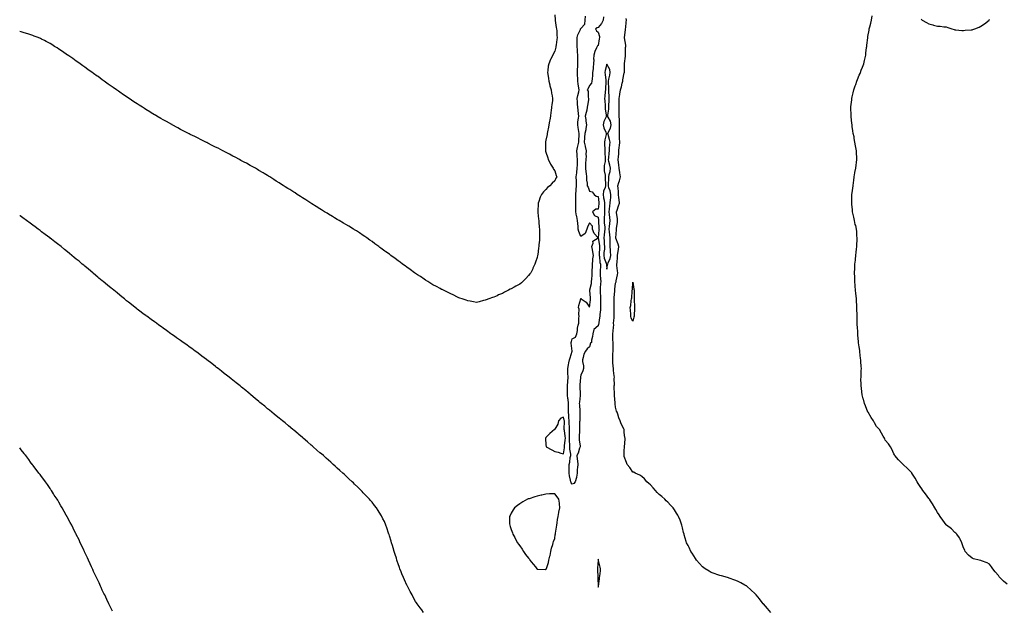
# Model space of a CAD drawing. Units: inches. Extents: x 994883 to 997523, y 7289978 to 7292618.
# Drawn here: x 994883 to 996015, y 7291264 to 7291942 of the extents above; entities that cross this region are included whole.
import ezdxf

# ---------------------------------------------------------------- set-up
doc = ezdxf.new("R2010")
doc.units = ezdxf.units.IN
doc.header["$MEASUREMENT"] = 0
doc.layers.add('Contour_99487289', color=7, linetype='Continuous', true_color=0x8d8ede)

msp = doc.modelspace()

# ---------------------------------------------------------------- linework, layer by layer
at = {"layer": 'Contour_99487289'}
for points in [[(995498, 7291948.1, 3164), (995498.5, 7291942.3, 3164), (995498.5, 7291941.9, 3164), (995498.6, 7291941.4, 3164), (995499.8, 7291933.7, 3164), (995500.2, 7291931.9, 3164), (995500.3, 7291929.7, 3164), (995500.6, 7291924.5, 3164), (995500.7, 7291921.9, 3164), (995500.4, 7291919.6, 3164), (995499.7, 7291913.5, 3164), (995499.4, 7291911.9, 3164), (995499.2, 7291910.8, 3164), (995498, 7291906.5, 3164), (995496.5, 7291903.5, 3164), (995495.8, 7291901.9, 3164), (995493.5, 7291897.4, 3164), (995493.2, 7291896.8, 3164), (995491.1, 7291891.9, 3164), (995490.6, 7291889.3, 3164), (995490.2, 7291884, 3164), (995489.8, 7291881.9, 3164), (995490.1, 7291879.8, 3164), (995490.9, 7291874.8, 3164), (995491.3, 7291871.9, 3164), (995492.4, 7291867.6, 3164), (995492.6, 7291866.5, 3164), (995493.9, 7291861.9, 3164), (995494.4, 7291858.2, 3164), (995495.1, 7291854.9, 3164), (995495.6, 7291851.9, 3164), (995495.3, 7291849.2, 3164), (995494.8, 7291845.2, 3164), (995494.5, 7291841.9, 3164), (995493.9, 7291837.8, 3164), (995493.7, 7291836.2, 3164), (995493.1, 7291831.9, 3164), (995492.4, 7291827.6, 3164), (995492, 7291825.9, 3164), (995491.3, 7291821.9, 3164), (995490.9, 7291819.1, 3164), (995489.7, 7291813.6, 3164), (995489.4, 7291811.9, 3164), (995489.3, 7291810.7, 3164), (995488, 7291804, 3164), (995487.6, 7291802.4, 3164), (995487.5, 7291801.9, 3164), (995487.5, 7291801.4, 3164), (995487.4, 7291792.5, 3164), (995487.4, 7291791.9, 3164), (995487.6, 7291791.4, 3164), (995488, 7291790.4, 3164), (995490, 7291783.9, 3164), (995490.6, 7291781.9, 3164), (995493.1, 7291776.9, 3164), (995493.2, 7291776.7, 3164), (995496.4, 7291771.9, 3164), (995496.8, 7291770.7, 3164), (995498, 7291768.8, 3164), (995499.6, 7291763.4, 3164), (995500.4, 7291761.9, 3164), (995499.5, 7291760.5, 3164), (995498, 7291757.6, 3164), (995495.1, 7291754.9, 3164), (995492.6, 7291751.9, 3164), (995489.9, 7291750, 3164), (995488, 7291747.5, 3164), (995485.1, 7291744.9, 3164), (995482.9, 7291741.9, 3164), (995481.3, 7291738.7, 3164), (995479.7, 7291733.6, 3164), (995479.1, 7291731.9, 3164), (995479, 7291731, 3164), (995478.7, 7291722.6, 3164), (995478.7, 7291721.9, 3164), (995478.8, 7291721.2, 3164), (995479.5, 7291713.4, 3164), (995479.7, 7291711.9, 3164), (995479.9, 7291710, 3164), (995480.3, 7291704.2, 3164), (995480.6, 7291701.9, 3164), (995480.6, 7291699.3, 3164), (995480.6, 7291694.4, 3164), (995480.6, 7291691.9, 3164), (995480.4, 7291689.5, 3164), (995479.9, 7291683.8, 3164), (995479.7, 7291681.9, 3164), (995479.5, 7291680.4, 3164), (995478.5, 7291672.4, 3164), (995478.4, 7291671.9, 3164), (995478.4, 7291671.6, 3164), (995478, 7291669.3, 3164), (995476.1, 7291663.9, 3164), (995475.3, 7291661.9, 3164), (995472.9, 7291657, 3164), (995472.7, 7291656.6, 3164), (995470.4, 7291651.9, 3164), (995469.4, 7291650.6, 3164), (995468, 7291648.7, 3164), (995464.7, 7291645.3, 3164), (995461.5, 7291641.9, 3164), (995459.7, 7291640.3, 3164), (995458, 7291638.8, 3164), (995453.5, 7291636.5, 3164), (995451.5, 7291635.4, 3164), (995448, 7291633.5, 3164), (995447, 7291632.9, 3164), (995445.1, 7291631.9, 3164), (995440.5, 7291629.5, 3164), (995438, 7291628.2, 3164), (995433.6, 7291626.4, 3164), (995431.7, 7291625.5, 3164), (995428, 7291624, 3164), (995426.5, 7291623.5, 3164), (995422.2, 7291621.9, 3164), (995419.2, 7291620.8, 3164), (995418, 7291620.4, 3164)], [(995554.2, 7291945.8, 3164), (995553.7, 7291941.9, 3164), (995551.7, 7291938.3, 3164), (995548, 7291933.6, 3164), (995546.8, 7291933.2, 3164), (995545.1, 7291931.9, 3164), (995545.9, 7291929.7, 3164), (995548, 7291928.3, 3164), (995549.5, 7291923.3, 3164), (995549.4, 7291921.9, 3164), (995549.3, 7291920.7, 3164), (995548, 7291912.9, 3164), (995547.4, 7291912.6, 3164), (995546.9, 7291911.9, 3164), (995546.1, 7291910, 3164), (995544.1, 7291905.9, 3164), (995543, 7291901.9, 3164), (995542.8, 7291897.2, 3164), (995542.9, 7291896.7, 3164), (995542.7, 7291891.9, 3164), (995542.2, 7291887.8, 3164), (995542.1, 7291886, 3164), (995541.6, 7291881.9, 3164), (995541.6, 7291878.4, 3164), (995540.9, 7291874.7, 3164), (995540.8, 7291871.9, 3164), (995540.4, 7291869.5, 3164), (995538, 7291867.1, 3164), (995536.4, 7291863.5, 3164), (995535.3, 7291861.9, 3164), (995536.5, 7291860.3, 3164), (995536.4, 7291853.6, 3164), (995536.9, 7291851.9, 3164), (995536.7, 7291850.5, 3164), (995535.9, 7291844.1, 3164), (995535.5, 7291841.9, 3164), (995534.8, 7291838.6, 3164), (995534.2, 7291835.8, 3164), (995533.2, 7291831.9, 3164), (995533.9, 7291827.8, 3164), (995533.9, 7291826.1, 3164), (995534.4, 7291821.9, 3164), (995533.8, 7291817.6, 3164), (995533.9, 7291816.1, 3164), (995532.8, 7291811.9, 3164), (995532.3, 7291807.6, 3164), (995532.4, 7291806.3, 3164), (995532, 7291801.9, 3164), (995533.2, 7291797.1, 3164), (995533.2, 7291796.7, 3164), (995534, 7291791.9, 3164), (995533.8, 7291787.7, 3164), (995534.1, 7291785.8, 3164), (995533.8, 7291781.9, 3164), (995533.6, 7291777.5, 3164), (995533.6, 7291776.4, 3164), (995533.4, 7291771.9, 3164), (995533.8, 7291767.7, 3164), (995534, 7291766, 3164), (995534.4, 7291761.9, 3164), (995534.6, 7291758.4, 3164), (995535.3, 7291754.7, 3164), (995535.5, 7291751.9, 3164), (995536.3, 7291750.2, 3164), (995538, 7291745.5, 3164), (995541.1, 7291745, 3164), (995543.3, 7291741.9, 3164), (995545.8, 7291739.7, 3164), (995548, 7291739.6, 3164), (995548.7, 7291732.6, 3164), (995548.8, 7291731.9, 3164), (995548.8, 7291731.2, 3164), (995548, 7291724.9, 3164), (995545.2, 7291724.8, 3164), (995541.6, 7291721.9, 3164), (995543.8, 7291717.7, 3164), (995548, 7291715.9, 3164), (995548.3, 7291712.2, 3164), (995548.3, 7291711.9, 3164), (995548.3, 7291711.7, 3164), (995548.9, 7291702.8, 3164), (995549, 7291701.9, 3164), (995548.9, 7291701.1, 3164), (995548, 7291691.9, 3164), (995543.2, 7291697.1, 3164), (995541.4, 7291701.9, 3164), (995541.5, 7291705.3, 3164), (995538, 7291709.2, 3164), (995535.8, 7291704.2, 3164), (995535, 7291701.9, 3164), (995532.9, 7291697.1, 3164), (995528, 7291693.4, 3164), (995525.6, 7291699.4, 3164), (995525.1, 7291701.9, 3164), (995524.9, 7291705.1, 3164), (995524.5, 7291708.4, 3164), (995524.4, 7291711.9, 3164), (995523.3, 7291716.6, 3164), (995523.2, 7291717.1, 3164), (995522.3, 7291721.9, 3164), (995522.4, 7291726.3, 3164), (995522.4, 7291727.6, 3164), (995522.5, 7291731.9, 3164), (995522.4, 7291736.3, 3164), (995522.4, 7291737.6, 3164), (995522.3, 7291741.9, 3164), (995522.7, 7291746.6, 3164), (995522.6, 7291747.4, 3164), (995523.2, 7291751.9, 3164), (995522.9, 7291756.8, 3164), (995522.9, 7291757.1, 3164), (995522.6, 7291761.9, 3164), (995523.3, 7291766.7, 3164), (995523.3, 7291767.2, 3164), (995523.9, 7291771.9, 3164), (995524.2, 7291775.8, 3164), (995524.2, 7291778.1, 3164), (995524.4, 7291781.9, 3164), (995524, 7291785.9, 3164), (995523.7, 7291787.6, 3164), (995523.4, 7291791.9, 3164), (995524.2, 7291795.8, 3164), (995525.1, 7291798.9, 3164), (995525.7, 7291801.9, 3164), (995525.9, 7291804, 3164), (995526, 7291809.9, 3164), (995526.2, 7291811.9, 3164), (995525.9, 7291814.1, 3164), (995524.9, 7291818.8, 3164), (995524.5, 7291821.9, 3164), (995524.8, 7291825.2, 3164), (995525.4, 7291829.3, 3164), (995525.7, 7291831.9, 3164), (995525.4, 7291834.5, 3164), (995524.9, 7291838.8, 3164), (995524.7, 7291841.9, 3164), (995524.4, 7291845.5, 3164), (995524.2, 7291848.1, 3164), (995524, 7291851.9, 3164), (995524.5, 7291855.5, 3164), (995525.8, 7291859.6, 3164), (995526.2, 7291861.9, 3164), (995525.9, 7291864, 3164), (995525, 7291868.8, 3164), (995524.6, 7291871.9, 3164), (995524.5, 7291875.5, 3164), (995524.4, 7291878.3, 3164), (995524.3, 7291881.9, 3164), (995524.4, 7291885.6, 3164), (995524.6, 7291888.5, 3164), (995524.7, 7291891.9, 3164), (995524.6, 7291895.3, 3164), (995524.7, 7291898.6, 3164), (995524.6, 7291901.9, 3164), (995524.3, 7291905.7, 3164), (995524.1, 7291908, 3164), (995523.8, 7291911.9, 3164), (995523.8, 7291916.2, 3164), (995523.9, 7291917.8, 3164), (995523.9, 7291921.9, 3164), (995524.6, 7291925.3, 3164), (995527.6, 7291931.4, 3164), (995527.7, 7291931.9, 3164), (995527.8, 7291932.1, 3164), (995528, 7291932.3, 3164), (995532.6, 7291937.4, 3164), (995533.2, 7291941.9, 3164), (995533.5, 7291946.5, 3164)], [(995746.5, 7291261.9, 3164), (995742.5, 7291266.3, 3164), (995738, 7291271.6, 3164), (995737.9, 7291271.8, 3164), (995737.8, 7291271.9, 3164), (995736.7, 7291273.3, 3164), (995733.5, 7291277.3, 3164), (995729.8, 7291281.9, 3164), (995728.9, 7291282.8, 3164), (995728, 7291283.7, 3164), (995723.8, 7291287.6, 3164), (995719, 7291291.9, 3164), (995718.4, 7291292.3, 3164), (995718, 7291292.5, 3164), (995716.7, 7291293.3, 3164), (995712, 7291295.9, 3164), (995708, 7291297.8, 3164), (995705.1, 7291299, 3164), (995698.7, 7291301.2, 3164), (995698, 7291301.5, 3164), (995697.7, 7291301.6, 3164), (995696.6, 7291301.9, 3164), (995689.9, 7291303.8, 3164), (995688, 7291304.2, 3164), (995684.5, 7291305.4, 3164), (995682.4, 7291306.2, 3164), (995678, 7291307.8, 3164), (995675.4, 7291309.3, 3164), (995670.8, 7291311.9, 3164), (995669.3, 7291313.1, 3164), (995668, 7291314.1, 3164), (995664.3, 7291318.2, 3164), (995661.1, 7291321.9, 3164), (995660, 7291323.9, 3164), (995658, 7291326.9, 3164), (995656.1, 7291329.9, 3164), (995654.7, 7291331.9, 3164), (995652.6, 7291336.4, 3164), (995651.4, 7291338.6, 3164), (995649.6, 7291341.9, 3164), (995649.3, 7291343.2, 3164), (995648, 7291347.1, 3164), (995647, 7291350.9, 3164), (995646.7, 7291351.9, 3164), (995646.2, 7291353.8, 3164), (995645.1, 7291359, 3164), (995644.3, 7291361.9, 3164), (995642.7, 7291366.5, 3164), (995642.1, 7291367.9, 3164), (995640.5, 7291371.9, 3164), (995639.6, 7291373.5, 3164), (995638, 7291375.8, 3164), (995635.7, 7291379.6, 3164), (995634.2, 7291381.9, 3164), (995631.3, 7291385.1, 3164), (995628, 7291388.3, 3164), (995626.3, 7291390.2, 3164), (995624.6, 7291391.9, 3164), (995621.1, 7291394.9, 3164), (995618, 7291397.3, 3164), (995615.8, 7291399.7, 3164), (995613.8, 7291401.9, 3164), (995611.1, 7291405, 3164), (995608, 7291408.2, 3164), (995606.1, 7291410, 3164), (995603.8, 7291411.9, 3164), (995601.2, 7291415.1, 3164), (995598, 7291417.8, 3164), (995595.7, 7291419.5, 3164), (995590.4, 7291421.9, 3164), (995588.9, 7291422.8, 3164), (995588, 7291423.1, 3164), (995584.3, 7291428.2, 3164), (995581.4, 7291431.9, 3164), (995580.4, 7291434.2, 3164), (995578, 7291441.1, 3164), (995578, 7291441.8, 3164), (995578, 7291441.9, 3164), (995578, 7291442, 3164), (995578, 7291447.8, 3164), (995578.2, 7291451.7, 3164), (995578.2, 7291451.9, 3164), (995578.2, 7291452.1, 3164), (995579, 7291460.9, 3164), (995579, 7291461.9, 3164), (995578.8, 7291462.7, 3164), (995578, 7291468.3, 3164), (995577.7, 7291471.6, 3164), (995577.7, 7291471.9, 3164), (995577.4, 7291472.5, 3164), (995574.6, 7291478.5, 3164), (995573.2, 7291481.9, 3164), (995571.6, 7291485.5, 3164), (995570.6, 7291489.4, 3164), (995569.7, 7291491.9, 3164), (995569.2, 7291493.1, 3164), (995568, 7291497.5, 3164), (995567.5, 7291501.3, 3164), (995567.5, 7291501.9, 3164), (995567.5, 7291502.5, 3164), (995566.9, 7291510.8, 3164), (995566.9, 7291511.9, 3164), (995566.9, 7291513.1, 3164), (995566.5, 7291520.3, 3164), (995566.5, 7291521.9, 3164), (995566.6, 7291523.3, 3164), (995566.5, 7291530.4, 3164), (995566.6, 7291531.9, 3164), (995566.5, 7291533.4, 3164), (995565.7, 7291539.6, 3164), (995565.6, 7291541.9, 3164), (995565.4, 7291544.6, 3164), (995565, 7291548.9, 3164), (995564.8, 7291551.9, 3164), (995565, 7291555, 3164), (995564.9, 7291558.8, 3164), (995565.1, 7291561.9, 3164), (995565.1, 7291564.8, 3164), (995565.1, 7291569, 3164), (995565.1, 7291571.9, 3164), (995565, 7291575, 3164), (995565, 7291578.9, 3164), (995564.8, 7291581.9, 3164), (995565.3, 7291584.7, 3164), (995565.5, 7291589.4, 3164), (995565.9, 7291591.9, 3164), (995565.8, 7291594.1, 3164), (995566.2, 7291600.1, 3164), (995566.2, 7291601.9, 3164), (995566.2, 7291603.8, 3164), (995566.2, 7291610.1, 3164), (995566.2, 7291611.9, 3164), (995566.3, 7291613.6, 3164), (995566.4, 7291620.3, 3164), (995566.5, 7291621.9, 3164), (995566.5, 7291623.4, 3164), (995567, 7291630.9, 3164), (995567.1, 7291631.9, 3164), (995567, 7291632.9, 3164), (995568, 7291639.8, 3164), (995568.5, 7291641.5, 3164), (995568.6, 7291641.9, 3164), (995568.7, 7291642.6, 3164), (995570.4, 7291649.6, 3164), (995570.6, 7291651.9, 3164), (995570.3, 7291654.2, 3164), (995569.6, 7291660.3, 3164), (995569.5, 7291661.9, 3164), (995569.7, 7291663.5, 3164), (995570.1, 7291669.9, 3164), (995570.3, 7291671.9, 3164), (995570.7, 7291674.5, 3164), (995571.2, 7291678.8, 3164), (995571.6, 7291681.9, 3164), (995570.8, 7291684.7, 3164), (995568.3, 7291691.6, 3164), (995568.2, 7291691.9, 3164), (995568.2, 7291692.1, 3164), (995568.9, 7291701.1, 3164), (995568.9, 7291701.9, 3164), (995569, 7291702.9, 3164), (995570.1, 7291709.9, 3164), (995570.3, 7291711.9, 3164), (995570.3, 7291714.1, 3164), (995569.2, 7291720.8, 3164), (995569.2, 7291721.9, 3164), (995569.7, 7291723.6, 3164), (995571.4, 7291728.6, 3164), (995572.5, 7291731.9, 3164), (995572.1, 7291735.9, 3164), (995571.8, 7291738.1, 3164), (995571.4, 7291741.9, 3164), (995571.2, 7291745.1, 3164), (995570.8, 7291749.2, 3164), (995570.6, 7291751.9, 3164), (995571.7, 7291755.6, 3164), (995572.5, 7291757.5, 3164), (995573.5, 7291761.9, 3164), (995572.8, 7291766.7, 3164), (995572.8, 7291767.1, 3164), (995572.3, 7291771.9, 3164), (995571.9, 7291775.8, 3164), (995571.4, 7291778.6, 3164), (995571, 7291781.9, 3164), (995571.2, 7291785.1, 3164), (995571.6, 7291788.3, 3164), (995571.9, 7291791.9, 3164), (995572.2, 7291796.1, 3164), (995572.5, 7291797.5, 3164), (995572.8, 7291801.9, 3164), (995572.6, 7291806.5, 3164), (995572.6, 7291807.4, 3164), (995572.4, 7291811.9, 3164), (995572.4, 7291816.3, 3164), (995572.4, 7291817.5, 3164), (995572.5, 7291821.9, 3164), (995572.5, 7291826.3, 3164), (995572.4, 7291827.6, 3164), (995572.3, 7291831.9, 3164), (995572.3, 7291836.2, 3164), (995572.3, 7291837.7, 3164), (995572.3, 7291841.9, 3164), (995572.3, 7291846.1, 3164), (995572.2, 7291847.8, 3164), (995572.1, 7291851.9, 3164), (995572.9, 7291856.7, 3164), (995572.9, 7291857.1, 3164), (995573.6, 7291861.9, 3164), (995574.7, 7291865.3, 3164), (995575.6, 7291869.5, 3164), (995576.2, 7291871.9, 3164), (995576.5, 7291873.5, 3164), (995578, 7291881.3, 3164), (995578.2, 7291881.8, 3164), (995578.2, 7291881.9, 3164), (995578.2, 7291882.1, 3164), (995578.4, 7291891.5, 3164), (995578.4, 7291891.9, 3164), (995578.4, 7291892.3, 3164), (995579.4, 7291900.6, 3164), (995579.4, 7291901.9, 3164), (995579.5, 7291903.4, 3164), (995579.5, 7291910.4, 3164), (995579.7, 7291911.9, 3164), (995579.6, 7291913.4, 3164), (995578.3, 7291921.7, 3164), (995578.2, 7291921.9, 3164), (995578.3, 7291922.2, 3164), (995579.3, 7291930.7, 3164), (995579.4, 7291931.9, 3164), (995579.6, 7291933.5, 3164), (995580.2, 7291939.7, 3164), (995580.5, 7291941.9, 3164), (995580.1, 7291943.9, 3164)], [(996018, 7291294.4, 3163), (996014, 7291297.9, 3163), (996009.8, 7291301.9, 3163), (996009, 7291302.9, 3163), (996008, 7291304.2, 3163), (996004.5, 7291308.4, 3163), (996001.8, 7291311.9, 3163), (996000.3, 7291314.2, 3163), (995998, 7291317.2, 3163), (995995, 7291318.9, 3163), (995988.8, 7291321.2, 3163), (995988, 7291321.5, 3163), (995987.7, 7291321.6, 3163), (995985.8, 7291321.9, 3163), (995979.5, 7291323.4, 3163), (995978, 7291324, 3163), (995973.8, 7291327.7, 3163), (995970, 7291331.9, 3163), (995969.3, 7291333.2, 3163), (995968, 7291336, 3163), (995966.6, 7291340.5, 3163), (995966, 7291341.9, 3163), (995964.1, 7291345.9, 3163), (995963.5, 7291347.4, 3163), (995960.2, 7291351.9, 3163), (995959.2, 7291353, 3163), (995958, 7291353.7, 3163), (995954, 7291357.8, 3163), (995948.5, 7291361.9, 3163), (995948.3, 7291362.1, 3163), (995948, 7291362.3, 3163), (995944.1, 7291368, 3163), (995941.1, 7291371.9, 3163), (995939.9, 7291373.8, 3163), (995938, 7291376.5, 3163), (995936.2, 7291380.1, 3163), (995935.1, 7291381.9, 3163), (995932.5, 7291386.4, 3163), (995930, 7291390, 3163), (995928.7, 7291391.9, 3163), (995928.4, 7291392.3, 3163), (995928, 7291392.7, 3163), (995924.3, 7291398.2, 3163), (995921.3, 7291401.9, 3163), (995920, 7291403.8, 3163), (995918, 7291406.5, 3163), (995916, 7291409.9, 3163), (995914.7, 7291411.9, 3163), (995912.3, 7291416.2, 3163), (995909.5, 7291420.5, 3163), (995908.6, 7291421.9, 3163), (995908.4, 7291422.3, 3163), (995908, 7291422.7, 3163), (995903.5, 7291427.3, 3163), (995898.6, 7291431.9, 3163), (995898.3, 7291432.2, 3163), (995898, 7291432.6, 3163), (995893.4, 7291437.2, 3163), (995889.2, 7291441.9, 3163), (995888.8, 7291442.7, 3163), (995888, 7291444.1, 3163), (995885.5, 7291449.4, 3163), (995884.2, 7291451.9, 3163), (995881.7, 7291455.5, 3163), (995878, 7291459.8, 3163), (995877.4, 7291461.2, 3163), (995877, 7291461.9, 3163), (995875.5, 7291464.4, 3163), (995873.7, 7291467.6, 3163), (995871.2, 7291471.9, 3163), (995869.7, 7291473.6, 3163), (995868, 7291475.4, 3163), (995865.7, 7291479.6, 3163), (995864.5, 7291481.9, 3163), (995861.9, 7291485.8, 3163), (995858.2, 7291491.8, 3163), (995858.1, 7291491.9, 3163), (995858, 7291492, 3163), (995855.2, 7291499.1, 3163), (995854.3, 7291501.9, 3163), (995852.9, 7291506.8, 3163), (995852.8, 7291507.1, 3163), (995851.5, 7291511.9, 3163), (995851.1, 7291515, 3163), (995850.6, 7291519.4, 3163), (995850.3, 7291521.9, 3163), (995850.3, 7291524.1, 3163), (995850.1, 7291529.8, 3163), (995850.2, 7291531.9, 3163), (995850.3, 7291534.1, 3163), (995850.5, 7291539.5, 3163), (995850.6, 7291541.9, 3163), (995850.4, 7291544.3, 3163), (995849.9, 7291550, 3163), (995849.8, 7291551.9, 3163), (995849.6, 7291553.5, 3163), (995848.9, 7291561, 3163), (995848.8, 7291561.9, 3163), (995848.7, 7291562.6, 3163), (995848, 7291566.8, 3163), (995847.4, 7291571.3, 3163), (995847.4, 7291571.9, 3163), (995847.3, 7291572.7, 3163), (995846.6, 7291580.5, 3163), (995846.6, 7291581.9, 3163), (995846.5, 7291583.5, 3163), (995846, 7291589.8, 3163), (995845.9, 7291591.9, 3163), (995845.9, 7291594.1, 3163), (995845.8, 7291599.7, 3163), (995845.8, 7291601.9, 3163), (995845.6, 7291604.3, 3163), (995845.5, 7291609.4, 3163), (995845.4, 7291611.9, 3163), (995845.2, 7291614.8, 3163), (995845.1, 7291619, 3163), (995844.8, 7291621.9, 3163), (995844.4, 7291625.6, 3163), (995844.3, 7291628.1, 3163), (995843.8, 7291631.9, 3163), (995843.5, 7291636.5, 3163), (995843.5, 7291637.3, 3163), (995843.1, 7291641.9, 3163), (995843, 7291646.8, 3163), (995843, 7291647, 3163), (995842.7, 7291651.9, 3163), (995843, 7291656.9, 3163), (995843, 7291657, 3163), (995843.2, 7291661.9, 3163), (995843.7, 7291666.3, 3163), (995843.8, 7291667.7, 3163), (995844.2, 7291671.9, 3163), (995844.6, 7291675.4, 3163), (995845.1, 7291678.9, 3163), (995845.4, 7291681.9, 3163), (995845.4, 7291684.5, 3163), (995845.6, 7291689.5, 3163), (995845.7, 7291691.9, 3163), (995845.4, 7291694.5, 3163), (995845.2, 7291699.1, 3163), (995844.9, 7291701.9, 3163), (995844, 7291706, 3163), (995843.6, 7291707.5, 3163), (995842.6, 7291711.9, 3163), (995841.8, 7291715.7, 3163), (995841, 7291718.9, 3163), (995840.4, 7291721.9, 3163), (995840.2, 7291724.1, 3163), (995839.5, 7291730.5, 3163), (995839.4, 7291731.9, 3163), (995839.4, 7291733.3, 3163), (995839.5, 7291740.4, 3163), (995839.6, 7291741.9, 3163), (995839.9, 7291743.7, 3163), (995840.7, 7291749.2, 3163), (995841.1, 7291751.9, 3163), (995841.5, 7291755.4, 3163), (995841.9, 7291758, 3163), (995842.3, 7291761.9, 3163), (995843.2, 7291766.8, 3163), (995843.2, 7291767.1, 3163), (995844, 7291771.9, 3163), (995844.5, 7291775.5, 3163), (995844.8, 7291778.7, 3163), (995845.2, 7291781.9, 3163), (995845.2, 7291784.8, 3163), (995845, 7291788.9, 3163), (995845, 7291791.9, 3163), (995844.3, 7291795.7, 3163), (995843.8, 7291797.7, 3163), (995843.2, 7291801.9, 3163), (995842.3, 7291806.1, 3163), (995842.1, 7291807.9, 3163), (995841.3, 7291811.9, 3163), (995840.8, 7291814.7, 3163), (995840.1, 7291819.9, 3163), (995839.8, 7291821.9, 3163), (995839.6, 7291823.5, 3163), (995838.9, 7291831.1, 3163), (995838.8, 7291831.9, 3163), (995838.8, 7291832.7, 3163), (995838.6, 7291841.4, 3163), (995838.6, 7291841.9, 3163), (995838.6, 7291842.5, 3163), (995839.5, 7291850.5, 3163), (995839.6, 7291851.9, 3163), (995840.1, 7291854, 3163), (995841.2, 7291858.7, 3163), (995842, 7291861.9, 3163), (995843.5, 7291866.4, 3163), (995844.1, 7291868, 3163), (995845.4, 7291871.9, 3163), (995846.1, 7291873.8, 3163), (995848, 7291878.7, 3163), (995849.1, 7291880.9, 3163), (995849.6, 7291881.9, 3163), (995850.5, 7291884.4, 3163), (995851.9, 7291888.1, 3163), (995853.3, 7291891.9, 3163), (995854.2, 7291895.8, 3163), (995854.9, 7291898.7, 3163), (995855.6, 7291901.9, 3163), (995855.8, 7291904.2, 3163), (995856.6, 7291910.5, 3163), (995856.8, 7291911.9, 3163), (995856.9, 7291913.1, 3163), (995857.9, 7291921.8, 3163), (995857.9, 7291921.9, 3163), (995858, 7291922, 3163), (995858, 7291923.1, 3163), (995859.4, 7291930.6, 3163), (995859.7, 7291931.9, 3163), (995860.3, 7291934.2, 3163), (995861.4, 7291938.6, 3163), (995862.3, 7291941.9, 3163), (995863.1, 7291946.9, 3163)], [(995919.2, 7291943.1, 3163), (995920.4, 7291941.9, 3163), (995925.4, 7291939.2, 3163), (995928, 7291937.9, 3163), (995932.8, 7291936.6, 3163), (995933.6, 7291936.4, 3163), (995938, 7291935, 3163), (995941, 7291934.9, 3163), (995945.5, 7291934.4, 3163), (995948, 7291934.3, 3163), (995949.8, 7291933.7, 3163), (995954.5, 7291931.9, 3163), (995957.2, 7291931.1, 3163), (995958, 7291930.8, 3163), (995959.2, 7291930.8, 3163), (995966.2, 7291930.1, 3163), (995968, 7291930, 3163), (995969.7, 7291930.3, 3163), (995976.9, 7291930.8, 3163), (995978, 7291931, 3163), (995978.8, 7291931.2, 3163), (995981.1, 7291931.9, 3163), (995985.9, 7291934.1, 3163), (995988, 7291935, 3163), (995992.1, 7291937.8, 3163), (995997.3, 7291941.9, 3163), (995997.6, 7291942.3, 3163), (995998, 7291942.8, 3163)], [(995418, 7291620.4, 3164), (995416, 7291619.9, 3164), (995411.3, 7291618.7, 3164), (995408, 7291617.9, 3164), (995404.7, 7291618.6, 3164), (995400.8, 7291619.2, 3164), (995398, 7291619.6, 3164), (995396.4, 7291620.3, 3164), (995391.6, 7291621.9, 3164), (995388.9, 7291622.8, 3164), (995388, 7291623.1, 3164), (995385.7, 7291624.3, 3164), (995382.2, 7291626.1, 3164), (995378, 7291628.1, 3164), (995375.4, 7291629.3, 3164), (995370, 7291631.9, 3164), (995368.6, 7291632.5, 3164), (995368, 7291632.8, 3164), (995366.2, 7291633.8, 3164), (995362.1, 7291636, 3164), (995358, 7291638.2, 3164), (995355.8, 7291639.7, 3164), (995352.2, 7291641.9, 3164), (995349.6, 7291643.5, 3164), (995348, 7291644.4, 3164), (995343.6, 7291647.5, 3164), (995340.3, 7291649.7, 3164), (995338, 7291651.1, 3164), (995337.6, 7291651.5, 3164), (995337, 7291651.9, 3164), (995331.8, 7291655.7, 3164), (995328, 7291658.3, 3164), (995326, 7291659.8, 3164), (995323.1, 7291661.9, 3164), (995320.2, 7291664.1, 3164), (995318, 7291665.7, 3164), (995314.5, 7291668.3, 3164), (995309.6, 7291671.9, 3164), (995308.7, 7291672.6, 3164), (995308, 7291673.1, 3164), (995304, 7291676, 3164), (995302.9, 7291676.8, 3164), (995298, 7291680.3, 3164), (995297.1, 7291681, 3164), (995295.7, 7291681.9, 3164), (995291.4, 7291685.2, 3164), (995288, 7291687.7, 3164), (995285.6, 7291689.4, 3164), (995282, 7291691.9, 3164), (995279.7, 7291693.6, 3164), (995278, 7291694.7, 3164), (995273.8, 7291697.6, 3164), (995270, 7291700, 3164), (995268, 7291701.2, 3164), (995267.6, 7291701.5, 3164), (995266.9, 7291701.9, 3164), (995261.4, 7291705.3, 3164), (995258, 7291707.2, 3164), (995255.1, 7291709, 3164), (995250.1, 7291711.9, 3164), (995248.8, 7291712.7, 3164), (995248, 7291713.2, 3164), (995244.9, 7291715.1, 3164), (995242.6, 7291716.5, 3164), (995238, 7291719.2, 3164), (995236.4, 7291720.2, 3164), (995233.5, 7291721.9, 3164), (995230.1, 7291724, 3164), (995228, 7291725.3, 3164), (995224, 7291727.9, 3164), (995218.7, 7291731.2, 3164), (995218, 7291731.7, 3164), (995217.9, 7291731.8, 3164), (995217.7, 7291731.9, 3164), (995211.8, 7291735.7, 3164), (995208, 7291738.1, 3164), (995205.7, 7291739.6, 3164), (995202.1, 7291741.9, 3164), (995199.7, 7291743.5, 3164), (995198, 7291744.5, 3164), (995193.5, 7291747.4, 3164), (995191.2, 7291748.8, 3164), (995188, 7291750.7, 3164), (995187.3, 7291751.2, 3164), (995186.2, 7291751.9, 3164), (995181.3, 7291755.1, 3164), (995178, 7291757.1, 3164), (995175.1, 7291759, 3164), (995170.5, 7291761.9, 3164), (995169, 7291762.9, 3164), (995168, 7291763.4, 3164), (995164.1, 7291765.9, 3164), (995162.8, 7291766.7, 3164), (995158, 7291769.5, 3164), (995156.5, 7291770.4, 3164), (995153.9, 7291771.9, 3164), (995150.2, 7291774, 3164), (995148, 7291775.2, 3164), (995143.7, 7291777.6, 3164), (995141, 7291779, 3164), (995138, 7291780.5, 3164), (995137.1, 7291781, 3164), (995135.5, 7291781.9, 3164), (995130.6, 7291784.5, 3164), (995128, 7291785.8, 3164), (995124.1, 7291788, 3164), (995119.7, 7291790.3, 3164), (995118, 7291791.1, 3164), (995117.5, 7291791.4, 3164), (995116.5, 7291791.9, 3164), (995111, 7291794.8, 3164), (995108, 7291796.3, 3164), (995104.4, 7291798.2, 3164), (995099.1, 7291800.9, 3164), (995098, 7291801.4, 3164), (995097.7, 7291801.6, 3164), (995097, 7291801.9, 3164), (995091, 7291804.8, 3164), (995088, 7291806.3, 3164), (995084.3, 7291808.2, 3164), (995079.1, 7291810.8, 3164), (995078, 7291811.4, 3164), (995077.7, 7291811.6, 3164), (995077, 7291811.9, 3164), (995071.1, 7291815, 3164), (995068, 7291816.6, 3164), (995064.6, 7291818.5, 3164), (995058.3, 7291821.9, 3164), (995058.1, 7291822, 3164), (995058, 7291822, 3164), (995057.8, 7291822.2, 3164), (995051.7, 7291825.6, 3164), (995048, 7291827.6, 3164), (995045.3, 7291829.2, 3164), (995040.6, 7291831.9, 3164), (995039, 7291832.9, 3164), (995038, 7291833.4, 3164), (995034.3, 7291835.7, 3164), (995032.7, 7291836.6, 3164), (995028, 7291839.5, 3164), (995026.6, 7291840.5, 3164), (995024.3, 7291841.9, 3164), (995020.5, 7291844.3, 3164), (995018, 7291845.9, 3164), (995014.4, 7291848.3, 3164), (995008.9, 7291851.9, 3164), (995008.4, 7291852.2, 3164), (995008, 7291852.5, 3164), (995006.4, 7291853.6, 3164), (995002.4, 7291856.3, 3164), (994998, 7291859.3, 3164), (994996.5, 7291860.4, 3164), (994994.3, 7291861.9, 3164), (994990.6, 7291864.5, 3164), (994988, 7291866.2, 3164), (994984.8, 7291868.6, 3164), (994980.2, 7291871.9, 3164), (994978.9, 7291872.8, 3164), (994978, 7291873.5, 3164), (994973.2, 7291877.1, 3164), (994972.2, 7291877.7, 3164), (994968, 7291880.7, 3164), (994967.3, 7291881.2, 3164), (994966.4, 7291881.9, 3164), (994961.5, 7291885.4, 3164), (994958, 7291887.9, 3164), (994955.7, 7291889.6, 3164), (994952.4, 7291891.9, 3164), (994949.8, 7291893.7, 3164), (994948, 7291895, 3164), (994944, 7291897.9, 3164), (994938.2, 7291901.7, 3164), (994938, 7291901.9, 3164), (994938, 7291901.9, 3164), (994938, 7291901.9, 3164), (994932.1, 7291906, 3164), (994928, 7291908.8, 3164), (994926.1, 7291910, 3164), (994923.1, 7291911.9, 3164), (994920, 7291913.9, 3164), (994918, 7291915.1, 3164), (994913.6, 7291917.5, 3164), (994911.5, 7291918.5, 3164), (994908, 7291920.2, 3164), (994906.9, 7291920.8, 3164), (994904.1, 7291921.9, 3164), (994899.8, 7291923.7, 3164), (994898, 7291924.4, 3164), (994894.5, 7291925.5, 3164), (994892.4, 7291926.2, 3164), (994888, 7291927.6, 3164), (994884.7, 7291928.6, 3164), (994883, 7291928.9, 3164)], [(995347.3, 7291261.9, 3165), (995345.1, 7291264.9, 3165), (995343.3, 7291267.2, 3165), (995339.8, 7291271.9, 3165), (995339.1, 7291272.9, 3165), (995338, 7291274.6, 3165), (995335.5, 7291279.4, 3165), (995334.2, 7291281.9, 3165), (995332, 7291285.9, 3165), (995329.5, 7291290.5, 3165), (995328.7, 7291291.9, 3165), (995328.5, 7291292.3, 3165), (995328, 7291293.2, 3165), (995325.3, 7291299.2, 3165), (995324.1, 7291301.9, 3165), (995322.4, 7291306.3, 3165), (995321.5, 7291308.4, 3165), (995320.1, 7291311.9, 3165), (995319.6, 7291313.5, 3165), (995318, 7291317.8, 3165), (995317, 7291320.9, 3165), (995316.6, 7291321.9, 3165), (995316, 7291324, 3165), (995314.6, 7291328.5, 3165), (995313.5, 7291331.9, 3165), (995312.2, 7291336.1, 3165), (995311.4, 7291338.6, 3165), (995310.4, 7291341.9, 3165), (995309.9, 7291343.7, 3165), (995308, 7291349.9, 3165), (995307.6, 7291351.5, 3165), (995307.4, 7291351.9, 3165), (995307.1, 7291352.8, 3165), (995305.1, 7291358.9, 3165), (995304, 7291361.9, 3165), (995302.2, 7291366.1, 3165), (995300.5, 7291369.4, 3165), (995299.4, 7291371.9, 3165), (995298.9, 7291372.8, 3165), (995298, 7291374.1, 3165), (995295.1, 7291378.9, 3165), (995293.1, 7291381.9, 3165), (995290.9, 7291384.8, 3165), (995288, 7291388.3, 3165), (995286.4, 7291390.3, 3165), (995285, 7291391.9, 3165), (995281.6, 7291395.5, 3165), (995278, 7291399.3, 3165), (995276.8, 7291400.7, 3165), (995275.6, 7291401.9, 3165), (995271.8, 7291405.6, 3165), (995268, 7291409.2, 3165), (995266.7, 7291410.5, 3165), (995265.2, 7291411.9, 3165), (995261.5, 7291415.3, 3165), (995258, 7291418.6, 3165), (995256.3, 7291420.2, 3165), (995254.5, 7291421.9, 3165), (995251.1, 7291425, 3165), (995248, 7291427.7, 3165), (995245.8, 7291429.7, 3165), (995243.4, 7291431.9, 3165), (995240.5, 7291434.4, 3165), (995238, 7291436.6, 3165), (995235.2, 7291439.1, 3165), (995232.1, 7291441.9, 3165), (995229.9, 7291443.8, 3165), (995228, 7291445.3, 3165), (995224.5, 7291448.3, 3165), (995220.4, 7291451.9, 3165), (995219.1, 7291453, 3165), (995218, 7291454, 3165), (995213.8, 7291457.6, 3165), (995208.9, 7291461.9, 3165), (995208.4, 7291462.3, 3165), (995208, 7291462.6, 3165), (995203.9, 7291466.1, 3165), (995203, 7291466.8, 3165), (995198, 7291471.1, 3165), (995197.6, 7291471.5, 3165), (995197.1, 7291471.9, 3165), (995192.1, 7291476, 3165), (995188, 7291479.5, 3165), (995186.7, 7291480.6, 3165), (995185.1, 7291481.9, 3165), (995181.2, 7291485.1, 3165), (995178, 7291487.7, 3165), (995175.7, 7291489.6, 3165), (995172.9, 7291491.9, 3165), (995170.2, 7291494.1, 3165), (995168, 7291495.8, 3165), (995164.7, 7291498.6, 3165), (995160.6, 7291501.9, 3165), (995159.2, 7291503.1, 3165), (995158, 7291504, 3165), (995153.7, 7291507.6, 3165), (995148.6, 7291511.9, 3165), (995148.3, 7291512.2, 3165), (995148, 7291512.4, 3165), (995145.5, 7291514.4, 3165), (995142.8, 7291516.7, 3165), (995138, 7291520.5, 3165), (995137.3, 7291521.2, 3165), (995136.4, 7291521.9, 3165), (995131.7, 7291525.6, 3165), (995128, 7291528.5, 3165), (995126.1, 7291530, 3165), (995123.8, 7291531.9, 3165), (995120.6, 7291534.4, 3165), (995118, 7291536.4, 3165), (995114.9, 7291538.8, 3165), (995111, 7291541.9, 3165), (995109.3, 7291543.2, 3165), (995108, 7291544.2, 3165), (995103.7, 7291547.6, 3165), (995098.2, 7291551.9, 3165), (995098.1, 7291552, 3165), (995098, 7291552, 3165), (995097.6, 7291552.4, 3165), (995092.4, 7291556.3, 3165), (995088, 7291559.6, 3165), (995086.7, 7291560.6, 3165), (995084.9, 7291561.9, 3165), (995080.9, 7291564.8, 3165), (995078, 7291566.9, 3165), (995075.1, 7291569, 3165), (995071, 7291571.9, 3165), (995069.3, 7291573.1, 3165), (995068, 7291574, 3165), (995063.4, 7291577.3, 3165), (995060.9, 7291579.1, 3165), (995058, 7291581.1, 3165), (995057.6, 7291581.5, 3165), (995056.9, 7291581.9, 3165), (995051.8, 7291585.6, 3165), (995048, 7291588.3, 3165), (995045.9, 7291589.8, 3165), (995043, 7291591.9, 3165), (995040.1, 7291594, 3165), (995038, 7291595.5, 3165), (995034.3, 7291598.2, 3165), (995029.1, 7291601.9, 3165), (995028.5, 7291602.3, 3165), (995028, 7291602.7, 3165), (995025.1, 7291604.9, 3165), (995022.8, 7291606.6, 3165), (995018, 7291610.2, 3165), (995017.1, 7291611, 3165), (995015.9, 7291611.9, 3165), (995011.5, 7291615.4, 3165), (995008, 7291618.1, 3165), (995005.9, 7291619.8, 3165), (995003.4, 7291621.9, 3165), (995000.4, 7291624.3, 3165), (994998, 7291626.2, 3165), (994994.9, 7291628.8, 3165), (994991.1, 7291631.9, 3165), (994989.4, 7291633.3, 3165), (994988, 7291634.4, 3165), (994983.9, 7291637.8, 3165), (994978.8, 7291641.9, 3165), (994978.4, 7291642.3, 3165), (994978, 7291642.6, 3165), (994974.1, 7291645.8, 3165), (994973, 7291646.8, 3165), (994968, 7291651, 3165), (994967.5, 7291651.4, 3165), (994966.9, 7291651.9, 3165), (994962.1, 7291656, 3165), (994958, 7291659.3, 3165), (994956.6, 7291660.5, 3165), (994955, 7291661.9, 3165), (994951.2, 7291665.1, 3165), (994948, 7291667.7, 3165), (994945.7, 7291669.6, 3165), (994942.9, 7291671.9, 3165), (994940.2, 7291674.1, 3165), (994938, 7291675.9, 3165), (994934.7, 7291678.6, 3165), (994930.6, 7291681.9, 3165), (994929.2, 7291683.1, 3165), (994928, 7291684, 3165), (994923.5, 7291687.4, 3165), (994919.6, 7291690.3, 3165), (994918, 7291691.5, 3165), (994917.8, 7291691.7, 3165), (994917.5, 7291691.9, 3165), (994912.1, 7291696, 3165), (994908, 7291699, 3165), (994906.4, 7291700.3, 3165), (994904.2, 7291701.9, 3165), (994900.7, 7291704.5, 3165), (994898, 7291706.5, 3165), (994894.9, 7291708.8, 3165), (994890.7, 7291711.9, 3165), (994889.2, 7291713.1, 3165), (994888, 7291713.9, 3165), (994883.4, 7291717.3, 3165), (994883, 7291717.6, 3165)], [(994989.5, 7291263.3, 3166), (994988, 7291266.3, 3166), (994986.3, 7291270.1, 3166), (994985.5, 7291271.9, 3166), (994983, 7291276.9, 3166), (994980.7, 7291281.9, 3166), (994979.9, 7291283.7, 3166), (994978, 7291287.5, 3166), (994976.6, 7291290.5, 3166), (994976, 7291291.9, 3166), (994974.2, 7291295.7, 3166), (994973.5, 7291297.4, 3166), (994971.4, 7291301.9, 3166), (994970.3, 7291304.2, 3166), (994968, 7291309, 3166), (994967.1, 7291311, 3166), (994966.7, 7291311.9, 3166), (994965.5, 7291314.4, 3166), (994964, 7291317.8, 3166), (994962.1, 7291321.9, 3166), (994960.8, 7291324.7, 3166), (994958, 7291330.5, 3166), (994957.6, 7291331.5, 3166), (994957.4, 7291331.9, 3166), (994956.8, 7291333.2, 3166), (994954.4, 7291338.3, 3166), (994952.7, 7291341.9, 3166), (994951.2, 7291345.1, 3166), (994948, 7291351.5, 3166), (994947.9, 7291351.8, 3166), (994947.9, 7291351.9, 3166), (994947.7, 7291352.3, 3166), (994944.6, 7291358.5, 3166), (994942.8, 7291361.9, 3166), (994941.2, 7291365.1, 3166), (994938, 7291370.8, 3166), (994937.6, 7291371.5, 3166), (994937.4, 7291371.9, 3166), (994936.6, 7291373.4, 3166), (994934, 7291377.9, 3166), (994931.8, 7291381.9, 3166), (994930.4, 7291384.3, 3166), (994928, 7291388.3, 3166), (994926.7, 7291390.6, 3166), (994925.9, 7291391.9, 3166), (994922.8, 7291396.7, 3166), (994921.9, 7291398.1, 3166), (994919.4, 7291401.9, 3166), (994918.9, 7291402.8, 3166), (994918, 7291404, 3166), (994914.9, 7291408.7, 3166), (994912.6, 7291411.9, 3166), (994910.7, 7291414.5, 3166), (994908, 7291418, 3166), (994906.4, 7291420.3, 3166), (994905.1, 7291421.9, 3166), (994902.1, 7291425.9, 3166), (994898, 7291431.1, 3166), (994897.7, 7291431.6, 3166), (994897.4, 7291431.9, 3166), (994895.5, 7291434.4, 3166), (994893.4, 7291437.3, 3166), (994889.9, 7291441.9, 3166), (994889.1, 7291442.9, 3166), (994888, 7291444.3, 3166), (994884.7, 7291448.6, 3166), (994883, 7291450.8, 3166)]]:
    msp.add_polyline3d(points, dxfattribs=at)
for points in [[(995558, 7291656.2, 3165), (995558.9, 7291661, 3165), (995559, 7291661.9, 3165), (995559.4, 7291663.3, 3165), (995561.8, 7291668.2, 3165), (995562.6, 7291671.9, 3165), (995562.3, 7291676.2, 3165), (995562, 7291677.9, 3165), (995561.8, 7291681.9, 3165), (995561.6, 7291685.5, 3165), (995561.9, 7291688.1, 3165), (995561.8, 7291691.9, 3165), (995561.5, 7291695.4, 3165), (995561, 7291699, 3165), (995560.7, 7291701.9, 3165), (995561, 7291704.9, 3165), (995561.5, 7291708.4, 3165), (995561.8, 7291711.9, 3165), (995561.5, 7291715.4, 3165), (995561.1, 7291718.9, 3165), (995560.8, 7291721.9, 3165), (995561.1, 7291725, 3165), (995561.4, 7291728.6, 3165), (995561.7, 7291731.9, 3165), (995562, 7291735.9, 3165), (995562.4, 7291737.6, 3165), (995562.7, 7291741.9, 3165), (995561.9, 7291745.8, 3165), (995560.3, 7291749.6, 3165), (995559.7, 7291751.9, 3165), (995559.9, 7291753.8, 3165), (995560.1, 7291759.8, 3165), (995560.4, 7291761.9, 3165), (995560.8, 7291764.6, 3165), (995561.6, 7291768.3, 3165), (995562, 7291771.9, 3165), (995561.4, 7291775.3, 3165), (995560.4, 7291779.6, 3165), (995560, 7291781.9, 3165), (995560.1, 7291784, 3165), (995560.7, 7291789.3, 3165), (995560.9, 7291791.9, 3165), (995561.1, 7291795, 3165), (995561.3, 7291798.7, 3165), (995561.6, 7291801.9, 3165), (995561.1, 7291804.9, 3165), (995559.5, 7291810.5, 3165), (995559.2, 7291811.9, 3165), (995559.9, 7291813.8, 3165), (995562.2, 7291817.8, 3165), (995563.1, 7291821.9, 3165), (995562.1, 7291825.9, 3165), (995559.6, 7291830.4, 3165), (995558.9, 7291831.9, 3165), (995559, 7291832.9, 3165), (995560.1, 7291839.8, 3165), (995560.3, 7291841.9, 3165), (995560.3, 7291844.2, 3165), (995560.6, 7291849.3, 3165), (995560.7, 7291851.9, 3165), (995560.7, 7291854.5, 3165), (995560.2, 7291859.8, 3165), (995560.2, 7291861.9, 3165), (995560.4, 7291864.2, 3165), (995559.8, 7291870.2, 3165), (995559.9, 7291871.9, 3165), (995560.3, 7291874.2, 3165), (995561.3, 7291878.7, 3165), (995561.7, 7291881.9, 3165), (995561.3, 7291885.2, 3165), (995558, 7291891.6, 3165), (995556, 7291884, 3165), (995555.7, 7291881.9, 3165), (995555.9, 7291879.7, 3165), (995556.8, 7291873.2, 3165), (995556.9, 7291871.9, 3165), (995556.9, 7291870.7, 3165), (995556.4, 7291863.6, 3165), (995556.3, 7291861.9, 3165), (995556.1, 7291860, 3165), (995555.7, 7291854.3, 3165), (995555.4, 7291851.9, 3165), (995555.6, 7291849.4, 3165), (995555.9, 7291844.1, 3165), (995556, 7291841.9, 3165), (995556.2, 7291840.1, 3165), (995557.2, 7291832.7, 3165), (995557.3, 7291831.9, 3165), (995557, 7291830.9, 3165), (995554.5, 7291825.5, 3165), (995553.9, 7291821.9, 3165), (995554.4, 7291818.2, 3165), (995556.7, 7291813.2, 3165), (995557.1, 7291811.9, 3165), (995557, 7291810.8, 3165), (995555.5, 7291804.5, 3165), (995555.3, 7291801.9, 3165), (995555.4, 7291799.3, 3165), (995555.5, 7291794.4, 3165), (995555.6, 7291791.9, 3165), (995555.6, 7291789.4, 3165), (995556.1, 7291783.9, 3165), (995556, 7291781.9, 3165), (995555.9, 7291779.8, 3165), (995554.8, 7291775.1, 3165), (995554.7, 7291771.9, 3165), (995555, 7291768.8, 3165), (995555.9, 7291764.1, 3165), (995556.1, 7291761.9, 3165), (995556.2, 7291760.1, 3165), (995556.4, 7291753.5, 3165), (995556.5, 7291751.9, 3165), (995556, 7291749.9, 3165), (995554.3, 7291745.6, 3165), (995553.7, 7291741.9, 3165), (995554.2, 7291738.1, 3165), (995554.7, 7291735.3, 3165), (995555.1, 7291731.9, 3165), (995555.1, 7291728.9, 3165), (995555.3, 7291724.6, 3165), (995555.3, 7291721.9, 3165), (995555.2, 7291719, 3165), (995554.7, 7291715.2, 3165), (995554.7, 7291711.9, 3165), (995554.9, 7291708.8, 3165), (995555.5, 7291704.5, 3165), (995555.7, 7291701.9, 3165), (995555.4, 7291699.2, 3165), (995554.8, 7291695.2, 3165), (995554.4, 7291691.9, 3165), (995554.8, 7291688.6, 3165), (995555, 7291684.9, 3165), (995555.4, 7291681.9, 3165), (995555.1, 7291679, 3165), (995554.6, 7291675.3, 3165), (995554.4, 7291671.9, 3165), (995555, 7291668.8, 3165), (995557.2, 7291662.8, 3165), (995557.4, 7291661.9, 3165), (995557.4, 7291661.3, 3165)], [(995518, 7291409.1, 3164), (995517, 7291410.8, 3164), (995516.5, 7291411.9, 3164), (995516.2, 7291413.8, 3164), (995515, 7291418.9, 3164), (995514.6, 7291421.9, 3164), (995514.5, 7291425.5, 3164), (995514.6, 7291428.5, 3164), (995514.5, 7291431.9, 3164), (995515.6, 7291434.4, 3164), (995515.9, 7291439.8, 3164), (995516.5, 7291441.9, 3164), (995516.5, 7291443.5, 3164), (995515.3, 7291449.2, 3164), (995515.3, 7291451.9, 3164), (995515.4, 7291454.5, 3164), (995515.1, 7291459, 3164), (995515.2, 7291461.9, 3164), (995515, 7291464.9, 3164), (995515.1, 7291469, 3164), (995514.9, 7291471.9, 3164), (995514.9, 7291475.1, 3164), (995514.8, 7291478.7, 3164), (995514.8, 7291481.9, 3164), (995514.4, 7291485.6, 3164), (995514.4, 7291488.3, 3164), (995513.8, 7291491.9, 3164), (995513.8, 7291496.2, 3164), (995513.8, 7291497.7, 3164), (995513.8, 7291501.9, 3164), (995513.4, 7291506.6, 3164), (995513.3, 7291507.2, 3164), (995512.9, 7291511.9, 3164), (995512.9, 7291516.8, 3164), (995512.9, 7291517.1, 3164), (995512.9, 7291521.9, 3164), (995513.1, 7291526.9, 3164), (995513.1, 7291527, 3164), (995513.5, 7291531.9, 3164), (995513.3, 7291536.7, 3164), (995513.3, 7291537.2, 3164), (995513, 7291541.9, 3164), (995513.8, 7291546.2, 3164), (995514.4, 7291548.3, 3164), (995515.2, 7291551.9, 3164), (995515.9, 7291554.1, 3164), (995518, 7291561.9, 3164), (995518.1, 7291561.8, 3164), (995518.3, 7291561.9, 3164), (995518.1, 7291562, 3164), (995518, 7291562, 3164), (995517, 7291570.9, 3164), (995517.1, 7291571.9, 3164), (995517.2, 7291572.8, 3164), (995518, 7291575.9, 3164), (995522, 7291577.9, 3164), (995523.5, 7291581.9, 3164), (995524.4, 7291585.6, 3164), (995524.3, 7291588.2, 3164), (995524.9, 7291591.9, 3164), (995525.7, 7291594.2, 3164), (995525.7, 7291599.6, 3164), (995526.2, 7291601.9, 3164), (995525.8, 7291604.1, 3164), (995526.1, 7291610, 3164), (995525.5, 7291611.9, 3164), (995525.7, 7291614.3, 3164), (995528, 7291621.9, 3164), (995528, 7291621.9, 3164), (995528, 7291622, 3164), (995528, 7291622.5, 3164), (995528.4, 7291622.3, 3164), (995528.4, 7291621.9, 3164), (995534.2, 7291618.1, 3164), (995538, 7291612.3, 3164), (995539.2, 7291620.8, 3164), (995539.3, 7291621.9, 3164), (995539.3, 7291623.2, 3164), (995538.4, 7291631.6, 3164), (995538.4, 7291631.9, 3164), (995538.5, 7291632.3, 3164), (995540.4, 7291639.6, 3164), (995540.5, 7291641.9, 3164), (995540.8, 7291644.6, 3164), (995540.9, 7291649.1, 3164), (995541.1, 7291651.9, 3164), (995541.1, 7291654.9, 3164), (995541.6, 7291658.3, 3164), (995541.6, 7291661.9, 3164), (995542, 7291665.9, 3164), (995542, 7291668, 3164), (995542.6, 7291671.9, 3164), (995541.9, 7291675.8, 3164), (995541.3, 7291678.7, 3164), (995540.6, 7291681.9, 3164), (995542.1, 7291686, 3164), (995542, 7291688, 3164), (995548, 7291691.9, 3164), (995549.5, 7291683.4, 3164), (995549.7, 7291681.9, 3164), (995549.6, 7291680.4, 3164), (995549.3, 7291673.2, 3164), (995549.2, 7291671.9, 3164), (995549.5, 7291670.5, 3164), (995550, 7291663.8, 3164), (995550.5, 7291661.9, 3164), (995550.5, 7291659.4, 3164), (995550.2, 7291654, 3164), (995550.2, 7291651.9, 3164), (995550.4, 7291649.5, 3164), (995550.7, 7291644.5, 3164), (995550.9, 7291641.9, 3164), (995550.6, 7291639.4, 3164), (995550.4, 7291634.3, 3164), (995550.2, 7291631.9, 3164), (995550.2, 7291629.7, 3164), (995550.5, 7291624.3, 3164), (995550.5, 7291621.9, 3164), (995550.6, 7291619.4, 3164), (995550.5, 7291614.4, 3164), (995550.6, 7291611.9, 3164), (995550.5, 7291609.5, 3164), (995550, 7291603.9, 3164), (995549.9, 7291601.9, 3164), (995549.7, 7291600.3, 3164), (995548.2, 7291592, 3164), (995548.1, 7291591.9, 3164), (995548.1, 7291591.8, 3164), (995548, 7291591.1, 3164), (995543.1, 7291586.8, 3164), (995541.8, 7291581.9, 3164), (995541.4, 7291578.6, 3164), (995540.5, 7291574.4, 3164), (995540.2, 7291571.9, 3164), (995539, 7291571, 3164), (995538, 7291566.8, 3164), (995535.5, 7291564.5, 3164), (995533.5, 7291561.9, 3164), (995531.5, 7291558.5, 3164), (995530.8, 7291554.7, 3164), (995529.9, 7291551.9, 3164), (995529.9, 7291550.1, 3164), (995531.1, 7291544.9, 3164), (995531.1, 7291541.9, 3164), (995530.5, 7291539.4, 3164), (995528, 7291534.5, 3164), (995527.6, 7291532.3, 3164), (995527.6, 7291531.9, 3164), (995527.7, 7291531.5, 3164), (995526.8, 7291523.2, 3164), (995526.9, 7291521.9, 3164), (995527, 7291520.9, 3164), (995527.2, 7291512.8, 3164), (995527.3, 7291511.9, 3164), (995527.2, 7291511, 3164), (995526.5, 7291503.4, 3164), (995526.3, 7291501.9, 3164), (995526.4, 7291500.3, 3164), (995526.9, 7291493.1, 3164), (995527, 7291491.9, 3164), (995527, 7291490.8, 3164), (995526.8, 7291483.2, 3164), (995526.8, 7291481.9, 3164), (995526.7, 7291480.6, 3164), (995526.6, 7291473.4, 3164), (995526.5, 7291471.9, 3164), (995526.5, 7291470.4, 3164), (995526.3, 7291463.7, 3164), (995526.3, 7291461.9, 3164), (995526.2, 7291460.1, 3164), (995527.2, 7291452.7, 3164), (995527.2, 7291451.9, 3164), (995526.6, 7291450.5, 3164), (995525, 7291444.9, 3164), (995523.3, 7291441.9, 3164), (995523.9, 7291437.8, 3164), (995524.1, 7291435.9, 3164), (995524.6, 7291431.9, 3164), (995524.4, 7291428.2, 3164), (995524, 7291426, 3164), (995523.8, 7291421.9, 3164), (995523, 7291417, 3164), (995522.9, 7291416.8, 3164), (995521.7, 7291411.9, 3164), (995520.2, 7291409.8, 3164)], [(995588, 7291596.5, 3163), (995585.8, 7291599.7, 3163), (995585.6, 7291601.9, 3163), (995585.5, 7291604.4, 3163), (995585, 7291608.9, 3163), (995584.9, 7291611.9, 3163), (995585.7, 7291614.3, 3163), (995585.9, 7291619.8, 3163), (995586.4, 7291621.9, 3163), (995586.7, 7291623.3, 3163), (995587, 7291630.8, 3163), (995587.1, 7291631.9, 3163), (995587.3, 7291632.7, 3163), (995588, 7291641.1, 3163), (995589.1, 7291633, 3163), (995589.2, 7291631.9, 3163), (995589.2, 7291630.8, 3163), (995589.5, 7291623.4, 3163), (995589.5, 7291620.5, 3163), (995589.7, 7291613.6, 3163), (995589.7, 7291611.9, 3163), (995589.7, 7291610.3, 3163), (995589.2, 7291603.1, 3163), (995589.2, 7291601.9, 3163), (995589, 7291601, 3163)], [(995508, 7291444.1, 3165), (995509.1, 7291450.9, 3165), (995509.1, 7291451.9, 3165), (995509.1, 7291453, 3165), (995510.2, 7291459.7, 3165), (995510.3, 7291461.9, 3165), (995510.2, 7291464.1, 3165), (995509.1, 7291470.9, 3165), (995509, 7291471.9, 3165), (995509, 7291472.9, 3165), (995509.1, 7291480.9, 3165), (995509.1, 7291481.9, 3165), (995509, 7291482.8, 3165), (995508, 7291485.9, 3165), (995505.1, 7291484.8, 3165), (995502.5, 7291481.9, 3165), (995501.8, 7291478.2, 3165), (995498, 7291472.3, 3165), (995497.9, 7291472.1, 3165), (995497.6, 7291471.9, 3165), (995492.6, 7291467.4, 3165), (995488, 7291462.6, 3165), (995487.7, 7291462.3, 3165), (995487.3, 7291461.9, 3165), (995487.3, 7291461.2, 3165), (995488, 7291454.8, 3165), (995488.3, 7291452.2, 3165), (995488.3, 7291451.9, 3165), (995494.6, 7291448.5, 3165), (995498, 7291446.8, 3165), (995502, 7291445.9, 3165), (995505.1, 7291444.9, 3165)], [(995488, 7291311.2, 3165), (995488.3, 7291311.7, 3165), (995488.3, 7291311.9, 3165), (995488.5, 7291312.3, 3165), (995490.7, 7291319.3, 3165), (995491.4, 7291321.9, 3165), (995492.4, 7291326.3, 3165), (995492.7, 7291327.3, 3165), (995493.6, 7291331.9, 3165), (995494.5, 7291335.5, 3165), (995495.8, 7291339.7, 3165), (995496.4, 7291341.9, 3165), (995496.7, 7291343.2, 3165), (995498, 7291346.9, 3165), (995498.7, 7291351.3, 3165), (995498.8, 7291351.9, 3165), (995499, 7291352.9, 3165), (995500.1, 7291359.9, 3165), (995500.5, 7291361.9, 3165), (995500.9, 7291364.8, 3165), (995501.4, 7291368.6, 3165), (995501.9, 7291371.9, 3165), (995502.9, 7291376.7, 3165), (995502.9, 7291377, 3165), (995504, 7291381.9, 3165), (995503.5, 7291386.5, 3165), (995503.4, 7291387.3, 3165), (995502.8, 7291391.9, 3165), (995500.7, 7291394.6, 3165), (995498, 7291398.2, 3165), (995494, 7291397.9, 3165), (995492, 7291397.9, 3165), (995488, 7291397.5, 3165), (995483.4, 7291396.6, 3165), (995482.5, 7291396.4, 3165), (995478, 7291395.5, 3165), (995475.2, 7291394.7, 3165), (995468.7, 7291392.5, 3165), (995468, 7291392.4, 3165), (995467.7, 7291392.3, 3165), (995466.8, 7291391.9, 3165), (995461.2, 7291388.8, 3165), (995458, 7291386.7, 3165), (995455.3, 7291384.7, 3165), (995451.8, 7291381.9, 3165), (995450.3, 7291379.7, 3165), (995448, 7291375.8, 3165), (995446.7, 7291373.3, 3165), (995446, 7291371.9, 3165), (995446.1, 7291370, 3165), (995446.2, 7291363.7, 3165), (995446.3, 7291361.9, 3165), (995446.8, 7291360.6, 3165), (995448, 7291357.1, 3165), (995449.4, 7291353.3, 3165), (995449.8, 7291351.9, 3165), (995452, 7291348, 3165), (995452.7, 7291346.6, 3165), (995455.4, 7291341.9, 3165), (995456.5, 7291340.3, 3165), (995458, 7291338.2, 3165), (995460.5, 7291334.4, 3165), (995462.1, 7291331.9, 3165), (995464.6, 7291328.5, 3165), (995468, 7291324.1, 3165), (995469, 7291322.9, 3165), (995469.6, 7291321.9, 3165), (995473.3, 7291317.2, 3165), (995475.8, 7291314.2, 3165), (995477.6, 7291311.9, 3165), (995477.8, 7291311.7, 3165), (995478, 7291311.4, 3165), (995478.6, 7291311.4, 3165), (995487.3, 7291311.2, 3165)], [(995548, 7291290.7, 3165), (995548.2, 7291291.8, 3165), (995548.2, 7291291.9, 3165), (995548.2, 7291292.1, 3165), (995549.6, 7291300.4, 3165), (995549.7, 7291301.9, 3165), (995549.8, 7291303.6, 3165), (995550.5, 7291309.5, 3165), (995550.6, 7291311.9, 3165), (995550.1, 7291314, 3165), (995548.3, 7291321.6, 3165), (995548.3, 7291321.9, 3165), (995548.2, 7291322.1, 3165), (995548, 7291322.9, 3165), (995548, 7291322, 3165), (995548, 7291321.9, 3165), (995548, 7291321.8, 3165), (995547.3, 7291312.7, 3165), (995547.2, 7291311.9, 3165), (995547.3, 7291311.1, 3165), (995547.6, 7291302.4, 3165), (995547.6, 7291301.9, 3165), (995547.6, 7291301.5, 3165), (995548, 7291292, 3165), (995548, 7291291.9, 3165)]]:
    msp.add_polyline3d(points, close=True, dxfattribs=at)

doc.saveas('drawing.dxf')
